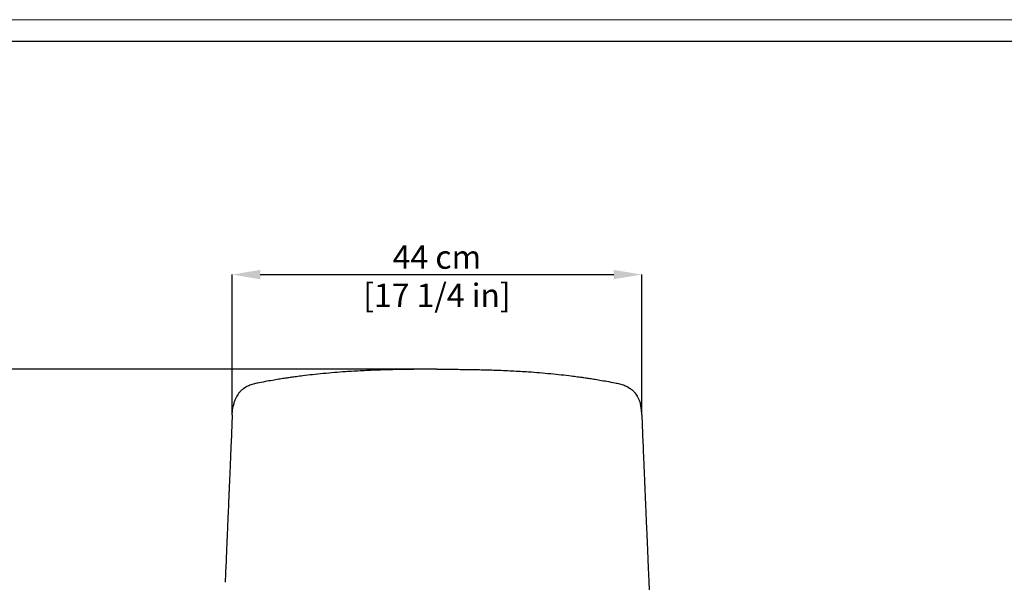
# Model space of a CAD drawing. Units: millimetres. Extents: x 0 to 3272, y 0 to 2287.
# Drawn here: x 581 to 1633, y 1686 to 2287 of the extents above; entities that cross this region are included whole.
import ezdxf

# ---------------------------------------------------------------- set-up
doc = ezdxf.new("R2010")
doc.units = ezdxf.units.MM
doc.layers.add('CARTIGLIO', color=7, linetype='Continuous', lineweight=13)
doc.layers.add('QUOTE', color=251, linetype='Continuous', lineweight=5)
doc.layers.add('OGGETTO', color=7, linetype='Continuous')
doc.styles.add('ARIAL', font='Arial')
doc.dimstyles.new('Quotatura  scala 1_8', dxfattribs={"dimtxt": 25, "dimasz": 30, "dimexe": 0, "dimexo": 3, "dimgap": 6, "dimtad": 1, "dimlfac": 0.1, "dimrnd": 0.5, "dimzin": 12, "dimdsep": 46, "dimtxsty": 'ARIAL', "dimcen": 0.09, "dimclrd": 256, "dimclre": 251, "dimadec": 0, "dimazin": 3, "dimtfac": 1, "dimtofl": 0, "dimtmove": 0, "dimatfit": 3, "dimfxl": 1, "dimfrac": 2, "dimtolj": 1, "dimtzin": 12, "dimarcsym": 0})

# ---------------------------------------------------------------- blocks, each defined once
blk = doc.blocks.new('*D5')
at = {"layer": 'Defpoints', "color": 0}
for p in [(530.3, 1913.9), (1026.5, 1913.9), (752.7, 1111.6)]:
    blk.add_point(p, dxfattribs=at)
at = {"layer": 'QUOTE', "color": 251, "lineweight": -2}
for p, q in [((1023.5, 1913.9), (530.3, 1913.9)), ((749.7, 1111.6), (530.3, 1111.6))]:
    blk.add_line(p, q, dxfattribs=at)
at = {"layer": 'QUOTE', "lineweight": -2}
blk.add_line((530.3, 1141.6), (530.3, 1883.9), dxfattribs=at)
at = {"layer": 'QUOTE'}
for points in [[(535.3, 1883.9), (525.3, 1883.9), (530.3, 1913.9)], [(525.3, 1141.6), (535.3, 1141.6), (530.3, 1111.6)]]:
    blk.add_solid(points, dxfattribs=at)
at = {"layer": 'QUOTE', "color": 0, "char_height": 25, "attachment_point": 5, "rotation": 90, "style": 'ARIAL'}
for s, insert in [('\\A1;[31 5/8 in]', (552.5, 1512.8)), ('\\A1;80 cm', (511.5, 1512.8))]:
    blk.add_mtext(s, dxfattribs=dict(at, insert=insert))
blk = doc.blocks.new('*D7')
at = {"layer": 'Defpoints', "color": 0}
for p in [(1245.3, 2015.1), (807.8, 1865.1), (1245.3, 1865.1)]:
    blk.add_point(p, dxfattribs=at)
at = {"layer": 'QUOTE', "color": 251, "lineweight": -2}
for p, q in [((807.8, 1868.1), (807.8, 2015.1)), ((1245.3, 1868.1), (1245.3, 2015.1))]:
    blk.add_line(p, q, dxfattribs=at)
at = {"layer": 'QUOTE', "lineweight": -2}
blk.add_line((837.8, 2015.1), (1215.3, 2015.1), dxfattribs=at)
at = {"layer": 'QUOTE'}
for points in [[(837.8, 2020.1), (837.8, 2010.1), (807.8, 2015.1)], [(1215.3, 2010.1), (1215.3, 2020.1), (1245.3, 2015.1)]]:
    blk.add_solid(points, dxfattribs=at)
at = {"layer": 'QUOTE', "color": 0, "char_height": 25, "attachment_point": 5, "style": 'ARIAL'}
for s, insert in [('\\A1;44 cm', (1026.5, 2033.8)), ('\\A1;[17 1/4 in]', (1026.5, 1992.9))]:
    blk.add_mtext(s, dxfattribs=dict(at, insert=insert))

msp = doc.modelspace()

# ---------------------------------------------------------------- linework, layer by layer
at = {"layer": 'CARTIGLIO'}
msp.add_lwpolyline([(0, 2287.478), (3271.673, 2287.478), (3271.673, 0), (0, 0)], close=True, dxfattribs=at)
at = {"layer": 'CARTIGLIO', "lineweight": 30}
msp.add_lwpolyline([(22.815, 2264.664), (3248.858, 2264.664), (3248.858, 22.815), (22.815, 22.815)], close=True, dxfattribs=at)
at = {"layer": 'OGGETTO'}
for p, q in [((822.399, 1894.762), (819.872, 1893.041)), ((1230.697, 1894.762), (1233.225, 1893.041)), ((807.759, 1865.078), (806.577, 1835.063)), ((1245.338, 1865.078), (1246.52, 1835.063))]:
    msp.add_line(p, q, dxfattribs=at)
for points, knots in [([(1026.548, 1913.941), (1022.895, 1913.937), (1016.006, 1913.93), (1006.303, 1913.87), (997.862, 1913.784), (990.682, 1913.68), (984.151, 1913.56), (977.836, 1913.419), (971.284, 1913.243), (960.864, 1912.911), (946.601, 1912.314), (930.699, 1911.375), (916.862, 1910.337), (905.218, 1909.305), (893.949, 1908.145), (885.517, 1907.155), (879.762, 1906.425), (876.458, 1905.99), (873.068, 1905.529), (869.196, 1904.982), (864.49, 1904.289), (858.816, 1903.408), (852.212, 1902.319), (844.677, 1900.998), (839.414, 1899.985), (836.619, 1899.448)], [0, 0, 0, 0, 0.0556624, 0.10496373, 0.14787793, 0.18440151, 0.21455824, 0.24766346, 0.28099368, 0.31490074, 0.40751881, 0.50054889, 0.56149771, 0.62391176, 0.68412637, 0.74083093, 0.75948208, 0.77740038, 0.79460733, 0.81487064, 0.84096447, 0.87226989, 0.90920586, 0.95177915, 1, 1, 1, 1]), ([(1026.548, 1913.941), (1030.202, 1913.937), (1037.091, 1913.93), (1046.794, 1913.87), (1055.235, 1913.784), (1062.415, 1913.68), (1068.946, 1913.56), (1075.261, 1913.419), (1081.813, 1913.243), (1092.233, 1912.911), (1106.496, 1912.314), (1122.398, 1911.375), (1136.235, 1910.337), (1147.879, 1909.305), (1159.148, 1908.145), (1167.58, 1907.155), (1173.335, 1906.425), (1176.639, 1905.99), (1180.029, 1905.529), (1183.901, 1904.982), (1188.607, 1904.289), (1194.281, 1903.408), (1200.885, 1902.319), (1208.42, 1900.998), (1213.683, 1899.985), (1216.478, 1899.448)], [0, 0, 0, 0, 0.0556624, 0.10496373, 0.14787793, 0.18440151, 0.21455824, 0.24766346, 0.28099368, 0.31490074, 0.40751881, 0.50054889, 0.56149771, 0.62391176, 0.68412637, 0.74083093, 0.75948208, 0.77740038, 0.79460733, 0.81487064, 0.84096447, 0.87226989, 0.90920586, 0.95177915, 1, 1, 1, 1]), ([(836.619, 1899.448), (834.856, 1899.09), (831.433, 1898.396), (826.595, 1896.936), (823.8, 1895.488), (822.399, 1894.762)], [0, 0, 0, 0, 0.333894027, 0.666299812, 1, 1, 1, 1]), ([(1216.478, 1899.448), (1218.241, 1899.09), (1221.664, 1898.396), (1226.502, 1896.936), (1229.297, 1895.488), (1230.697, 1894.762)], [0, 0, 0, 0, 0.333894027, 0.666299812, 1, 1, 1, 1]), ([(819.872, 1893.041), (819.034, 1892.471), (817.888, 1891.701), (816.17, 1889.962), (814.119, 1887.524), (812.524, 1885.037), (811.148, 1882.31), (809.843, 1878.88), (809.223, 1876.214), (808.92, 1874.785)], [0, 0, 0, 0, 0.02009301, 0.20687802, 0.3655894, 0.4961704, 0.64184043, 0.80786679, 1, 1, 1, 1]), ([(1233.225, 1893.041), (1234.063, 1892.471), (1235.209, 1891.701), (1236.927, 1889.962), (1238.978, 1887.524), (1240.573, 1885.037), (1241.949, 1882.31), (1243.254, 1878.88), (1243.874, 1876.214), (1244.177, 1874.785)], [0, 0, 0, 0, 0.02009301, 0.20687802, 0.3655894, 0.4961704, 0.64184043, 0.80786679, 1, 1, 1, 1]), ([(807.759, 1865.078), (807.857, 1866.613), (808.053, 1869.679), (808.454, 1872.921), (808.864, 1874.561), (808.92, 1874.785)], [0, 0, 0, 0, 0.46388097, 0.92670146, 1, 1, 1, 1]), ([(1245.338, 1865.078), (1245.24, 1866.613), (1245.044, 1869.679), (1244.643, 1872.921), (1244.233, 1874.561), (1244.177, 1874.785)], [0, 0, 0, 0, 0.46388097, 0.92670146, 1, 1, 1, 1]), ([(806.576, 1835.064), (806.433, 1831.551), (806.158, 1824.828), (805.755, 1815.121), (805.383, 1806.254), (805.044, 1798.225), (804.759, 1791.49), (804.524, 1785.946), (804.335, 1781.481), (804.168, 1777.559), (804.014, 1773.942), (803.831, 1769.632), (803.594, 1764.07), (803.289, 1756.941), (802.936, 1748.694), (802.534, 1739.321), (802.081, 1728.808), (801.577, 1717.139), (801.02, 1704.305), (800.627, 1695.338), (800.228, 1686.221)], [0, 0, 0, 0, 0.07431935, 0.1422202, 0.20450757, 0.26062355, 0.31054725, 0.34543385, 0.37648775, 0.40374784, 0.42722936, 0.4518399, 0.49346909, 0.54287256, 0.59982152, 0.6643562, 0.73664908, 0.81667503, 0.90444166, 1, 1, 1, 1]), ([(1246.521, 1835.064), (1246.664, 1831.551), (1246.939, 1824.828), (1247.342, 1815.121), (1247.714, 1806.254), (1248.053, 1798.225), (1248.338, 1791.49), (1248.573, 1785.946), (1248.762, 1781.481), (1248.929, 1777.559), (1249.083, 1773.942), (1249.266, 1769.632), (1249.503, 1764.07), (1249.808, 1756.941), (1250.161, 1748.694), (1250.563, 1739.321), (1251.016, 1728.808), (1251.52, 1717.139), (1252.077, 1704.305), (1252.47, 1695.338), (1252.869, 1686.221)], [0, 0, 0, 0, 0.07431935, 0.1422202, 0.20450757, 0.26062355, 0.31054725, 0.34543385, 0.37648775, 0.40374784, 0.42722936, 0.4518399, 0.49346909, 0.54287256, 0.59982152, 0.6643562, 0.73664908, 0.81667503, 0.90444166, 1, 1, 1, 1]), ([(1252.869, 1686.221), (1253.006, 1683.084), (1253.327, 1675.767), (1253.811, 1664.682), (1254.301, 1653.424), (1254.71, 1644.025), (1255.044, 1636.335), (1255.31, 1630.202), (1255.538, 1624.952), (1255.727, 1620.615), (1255.869, 1617.332), (1255.974, 1614.923), (1256.063, 1612.877), (1256.164, 1610.537), (1256.295, 1607.519), (1256.461, 1603.7), (1256.67, 1598.92), (1256.918, 1593.195), (1257.213, 1586.495), (1257.421, 1581.687), (1257.532, 1579.116)], [0, 0, 0, 0, 0.08873529, 0.20695158, 0.31265386, 0.40575213, 0.47115977, 0.52851743, 0.57774001, 0.61826304, 0.64994887, 0.66959715, 0.68561949, 0.70714674, 0.73500608, 0.76991649, 0.81379523, 0.86838461, 0.92964251, 1, 1, 1, 1])]:
    msp.add_open_spline(points, degree=3, knots=knots, dxfattribs=at)
msp.add_open_spline([(1026.548, 1913.941), (1026.548, 1913.941), (1026.548, 1913.941), (1026.548, 1913.941)], degree=3, dxfattribs=at)
msp.add_open_spline([(1026.548, 1913.941), (1026.548, 1913.941), (1026.548, 1913.941), (1026.548, 1913.941)], degree=3, dxfattribs=at)

# ---------------------------------------------------------------- dimensions: what is measured, and where the dimension line sits
at = {"layer": 'QUOTE'}
dim = msp.add_linear_dim(base=(1245.338, 2015.065), p1=(807.759, 1865.078), p2=(1245.338, 1865.078), dimstyle='Quotatura  scala 1_8', override={"dimpost": ' cm\\X'}, dxfattribs=at)
dim.commit()
dim.dimension.update_dxf_attribs({"geometry": '*D7', "text_midpoint": (1026.548, 2033.765)})
dim = msp.add_linear_dim(base=(530.295, 1913.941), p1=(752.7, 1111.639), p2=(1026.548, 1913.941), angle=90, dimstyle='Quotatura  scala 1_8', override={"dimpost": ' cm\\X'}, dxfattribs=at)
dim.commit()
dim.dimension.update_dxf_attribs({"geometry": '*D5', "text_midpoint": (511.533, 1512.79)})

doc.saveas('drawing.dxf')
